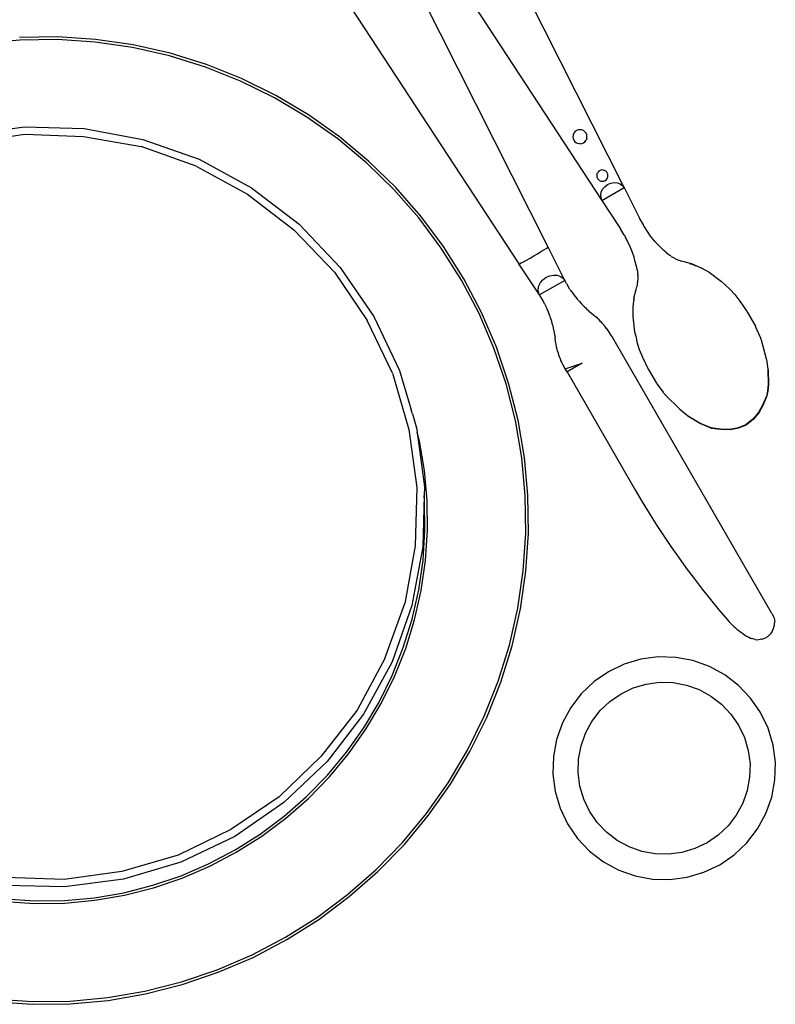
# Model space of a CAD drawing. Units: millimetres. Extents: x 1989 to 2578, y 899 to 1261.
# Drawn here: x 2121 to 2140, y 1090 to 1115 of the extents above; entities that cross this region are included whole.
import ezdxf

# ---------------------------------------------------------------- set-up
doc = ezdxf.new("R2010")
doc.units = ezdxf.units.MM
doc.layers.add('Edges', color=7, linetype='Continuous')
doc.layers.add('PislikMimar.com', color=7, linetype='Continuous', lineweight=9)

# ---------------------------------------------------------------- blocks, each defined once
blk = doc.blocks.new('Round Table With 5 Seats pl')
at = {"layer": 'Edges'}
for p, q in [((94.7, 496.3), (58.58, 567.95)), ((45.08, 560.15), (89.07, 493.05)), ((75.38, 481.22), (38.39, 554.6)), ((22.96, 545.69), (68.01, 476.97)), ((-58.71, 533.73), (-68.26, 532.85)), ((-49.11, 534.54), (-58.75, 534.41)), ((-49.13, 533.85), (-58.71, 533.73)), ((-39.56, 533.23), (-49.13, 533.85)), ((-39.49, 533.91), (-49.11, 534.54)), ((-30.08, 531.85), (-39.56, 533.23)), ((-29.95, 532.52), (-39.49, 533.91)), ((-20.55, 530.4), (-29.95, 532.52)), ((-20.73, 529.74), (-30.08, 531.85)), ((-11.57, 526.89), (-20.73, 529.74)), ((-11.34, 527.54), (-20.55, 530.4)), ((-2.39, 523.97), (-11.34, 527.54)), ((-2.67, 523.34), (-11.57, 526.89)), ((5.93, 519.1), (-2.67, 523.34)), ((6.26, 519.7), (-2.39, 523.97)), ((14.54, 514.77), (6.26, 519.7)), ((14.17, 514.2), (5.93, 519.1)), ((22.41, 509.21), (14.54, 514.77)), ((22, 508.67), (14.17, 514.2)), ((-72.51, 509.74), (-57.49, 511.71)), ((-72.09, 507.77), (-57.39, 509.84)), ((-57.49, 511.71), (-42.34, 511.32)), ((-57.39, 509.84), (-42.55, 509.32)), ((-42.34, 511.32), (-27.45, 508.55)), ((81.76, 509.69), (81.7, 509.22)), ((81.94, 510.12), (81.76, 509.69)), ((82.23, 510.48), (81.94, 510.12)), ((82.59, 510.77), (82.23, 510.48)), ((83.02, 510.95), (82.59, 510.77)), ((83.49, 511.01), (83.02, 510.95)), ((83.95, 510.95), (83.49, 511.01)), ((84.38, 510.77), (83.95, 510.95)), ((84.75, 510.48), (84.38, 510.77)), ((85.03, 510.12), (84.75, 510.48)), ((85.21, 509.69), (85.03, 510.12)), ((85.27, 509.22), (85.21, 509.69)), ((-42.55, 509.32), (-27.93, 506.74)), ((-27.45, 508.55), (-13.16, 503.5)), ((29.37, 502.54), (22, 508.67)), ((29.83, 503.05), (22.41, 509.21)), ((81.7, 509.22), (81.76, 508.76)), ((81.76, 508.76), (81.94, 508.33)), ((81.94, 508.33), (82.23, 507.96)), ((82.23, 507.96), (82.59, 507.68)), ((82.59, 507.68), (83.02, 507.5)), ((83.49, 507.44), (83.02, 507.5)), ((83.49, 507.44), (83.95, 507.5)), ((83.95, 507.5), (84.38, 507.68)), ((84.38, 507.68), (84.75, 507.96)), ((84.75, 507.96), (85.03, 508.33)), ((85.21, 508.76), (85.03, 508.33)), ((85.21, 508.76), (85.27, 509.22)), ((-13.96, 501.72), (-27.93, 506.74)), ((-13.16, 503.5), (0.15, 496.27)), ((36.24, 495.85), (29.37, 502.54)), ((36.73, 496.32), (29.83, 503.05)), ((-13.96, 501.72), (-0.89, 494.66)), ((87.81, 499.72), (87.76, 499.35)), ((87.81, 499.72), (87.95, 500.06)), ((88.18, 500.36), (87.95, 500.06)), ((88.47, 500.59), (88.18, 500.36)), ((88.82, 500.73), (88.47, 500.59)), ((89.19, 500.78), (88.82, 500.73)), ((89.19, 500.78), (89.55, 500.73)), ((89.9, 500.59), (89.55, 500.73)), ((90.19, 500.36), (89.9, 500.59)), ((90.42, 500.06), (90.19, 500.36)), ((90.56, 499.72), (90.42, 500.06)), ((90.61, 499.35), (90.56, 499.72)), ((87.76, 499.35), (87.81, 498.98)), ((87.81, 498.98), (87.95, 498.64)), ((87.95, 498.64), (88.18, 498.34)), ((88.18, 498.34), (88.47, 498.12)), ((88.47, 498.12), (88.82, 497.97)), ((88.82, 497.97), (89.19, 497.93)), ((89.19, 497.93), (89.55, 497.97)), ((89.55, 497.97), (89.9, 498.12)), ((89.9, 498.12), (90.19, 498.34)), ((90.19, 498.34), (90.42, 498.64)), ((90.42, 498.64), (90.56, 498.98)), ((90.5, 497.07), (91.32, 497.42)), ((90.56, 498.98), (90.61, 499.35)), ((91.32, 497.42), (92.17, 497.57)), ((92.17, 497.57), (93, 497.5)), ((93, 497.5), (93.74, 497.23)), ((93.74, 497.23), (94.34, 496.78)), ((0.15, 496.27), (12.18, 487.05)), ((42.56, 488.64), (36.24, 495.85)), ((43.09, 489.07), (36.73, 496.32)), ((88.75, 494.35), (88.88, 495.12)), ((88.88, 495.12), (89.24, 495.88)), ((89.07, 493.05), (94.7, 496.3)), ((89.24, 495.88), (89.79, 496.54)), ((89.79, 496.54), (90.5, 497.07)), ((94.34, 496.78), (94.7, 496.3)), ((94.7, 496.3), (98.6, 488.57)), ((-0.89, 494.66), (10.87, 485.6)), ((88.84, 493.6), (88.75, 494.35)), ((89.07, 493.05), (88.84, 493.6)), ((89.07, 493.05), (93.82, 485.81)), ((48.29, 480.96), (42.56, 488.64)), ((48.86, 481.35), (43.09, 489.07)), ((99.5, 487), (98.6, 488.57)), ((10.87, 485.6), (21.14, 474.87)), ((12.18, 487.05), (22.6, 476.05)), ((94.72, 484.24), (93.82, 485.81)), ((99.5, 487), (99.5, 486.93)), ((99.78, 486.43), (99.5, 486.93)), ((99.82, 486.36), (99.78, 486.43)), ((99.78, 486.43), (99.86, 486.38)), ((100.62, 485.17), (99.86, 486.38)), ((101.41, 484.03), (100.62, 485.17)), ((94.72, 484.24), (94.78, 484.21)), ((94.78, 484.21), (94.75, 484.26)), ((94.78, 484.21), (95.08, 483.62)), ((95.75, 482.36), (95.08, 483.62)), ((96.34, 481.1), (95.75, 482.36)), ((102.27, 482.95), (101.41, 484.03)), ((103.01, 482.11), (102.27, 482.95)), ((103.01, 482.11), (102.27, 482.92)), ((53.41, 472.85), (48.29, 480.96)), ((54, 473.19), (48.86, 481.35)), ((72.72, 479.53), (73.6, 480.06)), ((73.6, 480.06), (74.35, 480.52)), ((74.35, 480.52), (74.92, 480.88)), ((74.92, 480.88), (75.27, 481.12)), ((75.27, 481.12), (75.38, 481.22)), ((79.64, 472.77), (75.38, 481.22)), ((96.85, 479.82), (96.34, 481.1)), ((97.22, 478.64), (96.85, 479.82)), ((96.87, 479.81), (96.85, 479.82)), ((103.08, 482.03), (103.01, 482.11)), ((103.93, 481.2), (103.08, 482.03)), ((104.8, 480.38), (103.93, 481.2)), ((105.4, 479.83), (104.8, 480.38)), ((105.4, 479.83), (106.03, 479.32)), ((68.54, 477.2), (69.14, 477.51)), ((69.14, 477.51), (69.92, 477.93)), ((69.92, 477.93), (70.81, 478.43)), ((70.81, 478.43), (71.77, 478.98)), ((71.77, 478.98), (72.72, 479.53)), ((97.53, 477.51), (97.22, 478.64)), ((97.81, 476.36), (97.53, 477.51)), ((106.03, 479.32), (106.53, 478.96)), ((106.67, 478.87), (106.53, 478.96)), ((106.67, 478.87), (107.24, 478.54)), ((107.24, 478.54), (107.31, 478.5)), ((107.31, 478.5), (107.95, 478.18)), ((107.95, 478.18), (108.61, 477.91)), ((108.61, 477.91), (109.27, 477.68)), ((109.95, 477.5), (109.27, 477.68)), ((112.18, 476.85), (109.95, 477.5)), ((21.14, 474.87), (29.5, 462.59)), ((22.6, 476.05), (31.19, 463.57)), ((68.01, 476.97), (68.16, 477.01)), ((73.2, 469.06), (68.01, 476.97)), ((68.16, 477.01), (68.54, 477.2)), ((97.98, 475.56), (97.81, 476.36)), ((97.98, 475.56), (98.11, 474.76)), ((98.11, 474.76), (98.17, 474.15)), ((112.27, 476.69), (111.41, 476.94)), ((112.18, 476.85), (114.22, 475.99)), ((113.02, 476.38), (112.27, 476.69)), ((114.22, 475.99), (116.32, 474.82)), ((116.32, 474.82), (119.46, 472.46)), ((57.87, 464.37), (53.41, 472.85)), ((58.49, 464.66), (54, 473.19)), ((79.64, 472.77), (73.2, 469.06)), ((73.45, 472.2), (74.09, 472.95)), ((74.09, 472.95), (74.9, 473.55)), ((74.9, 473.55), (75.83, 473.95)), ((75.83, 473.95), (76.8, 474.13)), ((76.8, 474.13), (77.73, 474.07)), ((77.73, 474.07), (78.56, 473.78)), ((78.56, 473.78), (79.23, 473.3)), ((79.23, 473.3), (79.64, 472.77)), ((80.05, 471.97), (79.64, 472.77)), ((98.14, 472.53), (98.05, 471.83)), ((98.19, 473.25), (98.14, 472.53)), ((98.18, 473.98), (98.17, 474.15)), ((98.18, 473.98), (98.19, 473.33)), ((98.19, 473.33), (98.19, 473.25)), ((119.46, 472.46), (120.32, 471.65)), ((72.87, 470.49), (73.03, 471.36)), ((72.95, 469.67), (72.87, 470.49)), ((73.03, 471.36), (73.45, 472.2)), ((80.05, 471.97), (80.5, 471.19)), ((80.95, 470.49), (80.5, 471.19)), ((80.95, 470.49), (80.99, 470.44)), ((80.99, 470.44), (81.2, 470.14)), ((81.2, 470.14), (81.23, 470.09)), ((81.23, 470.09), (81.71, 469.44)), ((97.18, 468.22), (97.73, 470.47)), ((97.73, 470.47), (97.91, 471.14)), ((98.05, 471.83), (97.91, 471.14)), ((120.32, 471.65), (121.62, 470.42)), ((121.62, 470.42), (122.78, 469.16)), ((73.2, 469.06), (72.95, 469.67)), ((73.61, 468.44), (73.2, 469.06)), ((74.11, 467.6), (73.61, 468.44)), ((74.52, 466.78), (74.11, 467.6)), ((81.71, 469.44), (81.74, 469.39)), ((81.74, 469.39), (82.23, 468.76)), ((82.23, 468.76), (82.26, 468.71)), ((82.26, 468.71), (82.77, 468.1)), ((82.77, 468.1), (82.81, 468.04)), ((82.81, 468.04), (83.34, 467.45)), ((83.34, 467.45), (83.37, 467.4)), ((83.37, 467.4), (83.91, 466.82)), ((97.18, 468.22), (96.91, 466.02)), ((97.17, 467.24), (97.27, 468.06)), ((97.27, 468.06), (97.3, 468.16)), ((122.78, 469.16), (124.06, 467.52)), ((124.06, 467.52), (125.98, 464.75)), ((74.52, 466.78), (74.55, 466.73)), ((74.55, 466.73), (74.71, 466.39)), ((74.71, 466.39), (74.74, 466.34)), ((74.74, 466.34), (75.05, 465.6)), ((75.05, 465.6), (75.09, 465.55)), ((75.09, 465.55), (75.38, 464.81)), ((75.38, 464.81), (75.41, 464.75)), ((75.41, 464.75), (75.69, 464.01)), ((83.91, 466.82), (83.94, 466.76)), ((83.94, 466.76), (84.51, 466.2)), ((84.51, 466.2), (84.54, 466.15)), ((84.54, 466.15), (85.12, 465.61)), ((85.12, 465.61), (85.15, 465.55)), ((85.15, 465.55), (85.74, 465.03)), ((85.74, 465.03), (85.77, 464.97)), ((85.77, 464.97), (86.38, 464.47)), ((96.91, 466.02), (96.88, 463.62)), ((125.98, 464.75), (126.05, 464.62)), ((35.92, 449.21), (29.5, 462.59)), ((31.19, 463.57), (37.71, 449.89)), ((61.66, 455.56), (57.87, 464.37)), ((62.29, 455.8), (58.49, 464.66)), ((75.69, 464.01), (75.72, 463.95)), ((75.72, 463.95), (75.97, 463.2)), ((75.97, 463.2), (76, 463.14)), ((76, 463.14), (76.23, 462.38)), ((76.23, 462.38), (76.26, 462.32)), ((76.26, 462.32), (76.46, 461.56)), ((86.38, 464.47), (86.41, 464.41)), ((86.41, 464.41), (87.03, 463.93)), ((87.06, 463.87), (87.03, 463.93)), ((87.47, 463.56), (87.06, 463.87)), ((87.51, 463.5), (87.47, 463.56)), ((87.91, 463.17), (87.51, 463.5)), ((87.94, 463.12), (87.91, 463.17)), ((88.33, 462.77), (87.94, 463.12)), ((88.36, 462.72), (88.33, 462.77)), ((88.74, 462.36), (88.36, 462.72)), ((88.77, 462.3), (88.74, 462.36)), ((89.14, 461.93), (88.77, 462.3)), ((96.88, 463.62), (97.36, 459.74)), ((126.05, 464.62), (128.02, 461.11)), ((76.46, 461.56), (76.49, 461.5)), ((76.49, 461.5), (76.67, 460.73)), ((76.67, 460.73), (76.7, 460.68)), ((76.7, 460.68), (76.86, 459.9)), ((76.86, 459.9), (76.89, 459.85)), ((76.89, 459.85), (77.03, 459.07)), ((89.17, 461.87), (89.14, 461.93)), ((89.52, 461.49), (89.17, 461.87)), ((89.56, 461.43), (89.52, 461.49)), ((89.9, 461.04), (89.56, 461.43)), ((89.93, 460.98), (89.9, 461.04)), ((90.26, 460.57), (89.93, 460.98)), ((90.29, 460.52), (90.26, 460.57)), ((90.6, 460.1), (90.29, 460.52)), ((90.63, 460.04), (90.6, 460.1)), ((90.94, 459.61), (90.63, 460.04)), ((97.36, 459.74), (97.64, 458.59)), ((128.02, 461.11), (128.09, 460.99)), ((128.09, 460.99), (129.16, 458.56)), ((77.03, 459.07), (77.06, 459.02)), ((77.06, 459.02), (77.17, 458.23)), ((77.2, 458.18), (77.17, 458.23)), ((77.23, 457.65), (77.2, 458.18)), ((77.26, 457.6), (77.23, 457.65)), ((77.32, 457.07), (77.26, 457.6)), ((90.97, 459.56), (90.94, 459.61)), ((91.25, 459.11), (90.97, 459.56)), ((91.28, 459.06), (91.25, 459.11)), ((91.55, 458.61), (91.28, 459.06)), ((132.18, 388.24), (91.55, 458.61)), ((97.64, 458.59), (98.05, 456.86)), ((129.16, 458.56), (129.23, 458.44)), ((129.23, 458.44), (129.43, 457.82)), ((129.43, 457.82), (129.5, 457.7)), ((129.5, 457.7), (130.74, 452.82)), ((64.74, 446.48), (61.66, 455.56)), ((65.39, 446.68), (62.29, 455.8)), ((77.35, 457.02), (77.32, 457.07)), ((77.42, 456.49), (77.35, 457.02)), ((77.45, 456.44), (77.42, 456.49)), ((77.54, 455.91), (77.45, 456.44)), ((77.57, 455.86), (77.54, 455.91)), ((77.68, 455.34), (77.57, 455.86)), ((77.71, 455.29), (77.68, 455.34)), ((77.83, 454.77), (77.71, 455.29)), ((77.86, 454.71), (77.83, 454.77)), ((98.05, 456.86), (98.56, 455.22)), ((98.56, 455.22), (99.35, 453.3)), ((78.01, 454.2), (77.86, 454.71)), ((78.04, 454.14), (78.01, 454.2)), ((78.2, 453.63), (78.04, 454.14)), ((78.23, 453.58), (78.2, 453.63)), ((78.41, 453.08), (78.23, 453.58)), ((78.44, 453.02), (78.41, 453.08)), ((78.63, 452.52), (78.44, 453.02)), ((78.66, 452.47), (78.63, 452.52)), ((78.87, 451.98), (78.66, 452.47)), ((99.35, 453.3), (100.8, 450.26)), ((130.74, 452.82), (130.81, 452.71)), ((130.81, 452.71), (131.22, 450.22)), ((37.71, 449.89), (40.67, 439.89)), ((78.91, 451.92), (78.87, 451.98)), ((79.13, 451.44), (78.91, 451.92)), ((79.76, 450.35), (79.13, 451.44)), ((79.76, 450.35), (84.03, 451.72)), ((80.22, 449.56), (79.76, 450.35)), ((84.03, 451.72), (80.22, 449.56)), ((100.8, 450.26), (100.86, 450.15)), ((100.86, 450.15), (100.87, 450.13)), ((100.87, 450.13), (102.94, 446.67)), ((131.22, 450.22), (131.28, 446.47)), ((131.22, 450.22), (131.28, 450.11)), ((131.28, 450.11), (131.34, 446.37)), ((35.92, 449.21), (40.04, 434.95)), ((80.22, 449.56), (97.6, 419.46)), ((67.1, 437.19), (64.74, 446.48)), ((67.77, 437.33), (65.39, 446.68)), ((102.94, 446.67), (103.01, 446.55)), ((103.01, 446.55), (104.58, 444.42)), ((131.09, 444.73), (130.9, 443.55)), ((131.28, 446.47), (131.09, 444.73)), ((131.34, 446.37), (131.15, 444.64)), ((104.58, 444.42), (104.65, 444.3)), ((104.65, 444.3), (105.09, 443.81)), ((105.09, 443.81), (105.16, 443.69)), ((105.16, 443.69), (108.78, 440.18)), ((130.9, 443.55), (129.92, 441.31)), ((130.96, 443.46), (129.98, 441.22)), ((131.15, 444.64), (130.96, 443.46)), ((40.84, 439.4), (40.67, 439.89)), ((108.78, 440.18), (108.84, 440.07)), ((108.84, 440.07), (110.8, 438.46)), ((129.92, 441.31), (128.85, 439.22)), ((129.98, 441.22), (128.91, 439.13)), ((40.96, 438.91), (40.84, 439.4)), ((40.96, 438.91), (42.02, 435.36)), ((69.4, 427.83), (67.77, 437.33)), ((110.8, 438.46), (114.03, 436.54)), ((110.8, 438.46), (110.86, 438.36)), ((110.86, 438.36), (114.09, 436.44)), ((127.37, 437.58), (125.7, 436.24)), ((127.42, 437.49), (125.75, 436.15)), ((128.85, 439.22), (127.37, 437.58)), ((128.91, 439.13), (127.42, 437.49)), ((40.04, 434.95), (42.08, 420.24)), ((42.02, 435.36), (42.18, 434.13)), ((68.72, 427.74), (67.1, 437.19)), ((114.03, 436.54), (115.63, 435.83)), ((114.09, 436.44), (115.69, 435.74)), ((115.63, 435.83), (116.75, 435.41)), ((115.69, 435.74), (116.81, 435.31)), ((116.75, 435.41), (119.19, 435.13)), ((116.81, 435.31), (119.24, 435.04)), ((119.19, 435.13), (121.54, 435.01)), ((119.24, 435.04), (121.59, 434.92)), ((121.54, 435.01), (123.71, 435.47)), ((121.59, 434.92), (123.76, 435.38)), ((123.71, 435.47), (125.7, 436.24)), ((123.76, 435.38), (125.75, 436.15)), ((42.72, 432.01), (42.18, 434.13)), ((42.18, 434.13), (43.99, 420.34)), ((44.01, 424.49), (42.72, 432.01)), ((69.6, 418.2), (68.72, 427.74)), ((70.28, 418.23), (69.4, 427.83)), ((44.71, 416.89), (44.01, 424.49)), ((42.08, 420.24), (41.66, 405.4)), ((43.99, 420.34), (43.93, 418.18)), ((43.93, 418.18), (43.6, 405.19)), ((44.05, 416.86), (43.93, 418.18)), ((69.72, 408.61), (69.6, 418.2)), ((70.41, 408.59), (70.28, 418.23)), ((97.6, 419.46), (99.3, 416.56)), ((44.15, 409.28), (44.05, 416.86)), ((44.81, 409.26), (44.71, 416.89)), ((99.3, 416.56), (101.05, 413.69)), ((101.05, 413.69), (102.84, 410.85)), ((102.84, 410.85), (104.68, 408.04)), ((43.66, 401.72), (44.15, 409.28)), ((44.31, 401.65), (44.81, 409.26)), ((69.1, 399.05), (69.72, 408.61)), ((69.78, 398.97), (70.41, 408.59)), ((104.68, 408.04), (106.56, 405.26)), ((41.66, 405.4), (39.01, 390.78)), ((43.6, 405.19), (40.83, 390.3)), ((106.56, 405.26), (108.49, 402.5)), ((108.49, 402.5), (110.46, 399.78)), ((42.57, 394.22), (43.66, 401.72)), ((43.21, 394.1), (44.31, 401.65)), ((110.46, 399.78), (112.47, 397.09)), ((67.72, 389.56), (69.1, 399.05)), ((68.39, 389.43), (69.78, 398.97)), ((112.47, 397.09), (114.53, 394.43)), ((40.9, 386.83), (42.57, 394.22)), ((41.53, 386.66), (43.21, 394.1)), ((114.53, 394.43), (116.62, 391.8)), ((33.99, 376.81), (39.01, 390.78)), ((40.83, 390.3), (35.78, 376.01)), ((116.62, 391.8), (118.76, 389.21)), ((65.6, 380.21), (67.72, 389.56)), ((66.27, 380.03), (68.39, 389.43)), ((118.76, 389.21), (120.94, 386.65)), ((132.18, 388.24), (132.7, 387.33)), ((132.7, 387.33), (132.92, 386.32)), ((38.65, 379.59), (40.9, 386.83)), ((39.27, 379.37), (41.53, 386.66)), ((120.94, 386.65), (121.32, 386.21)), ((121.32, 386.21), (121.72, 385.78)), ((121.72, 385.78), (122.13, 385.37)), ((122.13, 385.37), (122.55, 384.96)), ((122.55, 384.96), (122.98, 384.57)), ((132.63, 384.47), (132.84, 385.33)), ((132.84, 385.33), (132.92, 386.32)), ((122.98, 384.57), (123.43, 384.19)), ((123.43, 384.19), (123.88, 383.83)), ((123.88, 383.83), (124.34, 383.48)), ((124.34, 383.48), (124.81, 383.15)), ((124.81, 383.15), (125.28, 382.83)), ((125.28, 382.83), (125.77, 382.53)), ((125.77, 382.53), (126.34, 382.21)), ((130.44, 381.99), (131.16, 382.42)), ((131.77, 382.99), (131.16, 382.42)), ((132.27, 383.68), (131.77, 382.99)), ((132.27, 383.68), (132.63, 384.47)), ((62.76, 371.05), (65.6, 380.21)), ((63.41, 370.82), (66.27, 380.03)), ((126.34, 382.21), (126.77, 382.01)), ((126.77, 382.01), (127.13, 381.86)), ((127.95, 381.65), (127.13, 381.86)), ((127.95, 381.65), (128.81, 381.6)), ((129.65, 381.71), (128.81, 381.6)), ((129.65, 381.71), (130.44, 381.99)), ((35.84, 372.55), (38.65, 379.59)), ((36.44, 372.29), (39.27, 379.37)), ((33.99, 376.81), (26.97, 363.72)), ((35.78, 376.01), (28.54, 362.7)), ((94.72, 375.37), (90.72, 373.46)), ((98.97, 376.63), (94.72, 375.37)), ((103.37, 377.21), (98.97, 376.63)), ((107.81, 377.09), (103.37, 377.21)), ((112.17, 376.28), (107.81, 377.09)), ((116.35, 374.8), (112.17, 376.28)), ((120.25, 372.69), (116.35, 374.8)), ((32.49, 365.76), (35.84, 372.55)), ((33.07, 365.44), (36.44, 372.29)), ((90.72, 373.46), (87.06, 370.95)), ((123.77, 369.98), (120.25, 372.69)), ((59.21, 362.15), (62.76, 371.05)), ((59.83, 361.87), (63.41, 370.82)), ((87.06, 370.95), (83.84, 367.89)), ((97.03, 369.36), (100.31, 370.33)), ((100.31, 370.33), (103.71, 370.78)), ((103.71, 370.78), (107.14, 370.69)), ((107.14, 370.69), (110.5, 370.07)), ((110.5, 370.07), (113.73, 368.92)), ((126.82, 366.77), (123.77, 369.98)), ((83.84, 367.89), (81.14, 364.37)), ((91.11, 365.94), (93.93, 367.89)), ((93.93, 367.89), (97.03, 369.36)), ((113.73, 368.92), (116.75, 367.29)), ((116.75, 367.29), (119.46, 365.2)), ((28.62, 359.24), (32.49, 365.76)), ((29.17, 358.89), (33.07, 365.44)), ((88.63, 363.59), (91.11, 365.94)), ((119.46, 365.2), (121.82, 362.72)), ((129.34, 363.11), (126.82, 366.77)), ((26.97, 363.72), (17.83, 352.02)), ((28.54, 362.7), (19.32, 350.67)), ((81.14, 364.37), (79.03, 360.47)), ((86.54, 360.87), (88.63, 363.59)), ((121.82, 362.72), (123.76, 359.89)), ((131.25, 359.11), (129.34, 363.11)), ((54.97, 353.55), (59.21, 362.15)), ((55.57, 353.22), (59.83, 361.87)), ((79.03, 360.47), (77.54, 356.29)), ((84.9, 357.86), (86.54, 360.87)), ((123.76, 359.89), (125.24, 356.8)), ((24.24, 353.05), (28.62, 359.24)), ((24.76, 352.66), (29.17, 358.89)), ((83.76, 354.63), (84.9, 357.86)), ((132.51, 354.85), (131.25, 359.11)), ((77.54, 356.29), (76.74, 351.93)), ((125.24, 356.8), (126.21, 353.51)), ((133.09, 350.45), (132.51, 354.85)), ((19.4, 347.23), (24.24, 353.05)), ((19.88, 346.79), (24.76, 352.66)), ((50.07, 345.31), (54.97, 353.55)), ((50.64, 344.94), (55.57, 353.22)), ((83.14, 351.26), (83.76, 354.63)), ((126.21, 353.51), (126.66, 350.12)), ((17.83, 352.02), (7.12, 341.73)), ((19.32, 350.67), (8.33, 340.25)), ((76.74, 351.93), (76.62, 347.5)), ((83.05, 347.83), (83.14, 351.26)), ((126.66, 350.12), (126.57, 346.69)), ((132.97, 346.02), (133.09, 350.45)), ((76.62, 347.5), (77.2, 343.1)), ((83.49, 344.43), (83.05, 347.83)), ((14.11, 341.8), (19.4, 347.23)), ((14.56, 341.33), (19.88, 346.79)), ((44.54, 337.48), (50.07, 345.31)), ((45.08, 337.07), (50.64, 344.94)), ((126.57, 346.69), (125.94, 343.32)), ((132.16, 341.66), (132.97, 346.02)), ((77.2, 343.1), (78.46, 338.84)), ((84.47, 341.15), (83.49, 344.43)), ((125.94, 343.32), (124.8, 340.09)), ((7.12, 341.73), (-5.16, 333.41)), ((8.33, 340.25), (-4.15, 331.66)), ((8.41, 336.8), (14.11, 341.8)), ((8.82, 336.29), (14.56, 341.33)), ((85.94, 338.06), (84.47, 341.15)), ((124.8, 340.09), (123.17, 337.08)), ((130.68, 337.48), (132.16, 341.66)), ((38.41, 330.11), (44.54, 337.48)), ((78.46, 338.84), (80.37, 334.84)), ((87.88, 335.23), (85.94, 338.06)), ((128.56, 333.58), (130.68, 337.48)), ((2.34, 332.27), (8.41, 336.8)), ((2.71, 331.73), (8.82, 336.29)), ((38.91, 329.66), (45.08, 337.07)), ((80.37, 334.84), (82.88, 331.18)), ((90.24, 332.75), (87.88, 335.23)), ((123.17, 337.08), (121.08, 334.36)), ((-5.16, 333.41), (-18.51, 326.9)), ((92.96, 330.66), (90.24, 332.75)), ((121.08, 334.36), (118.59, 332.01)), ((125.86, 330.06), (128.56, 333.58)), ((-4.15, 331.66), (-17.83, 325.14)), ((-4.07, 328.23), (2.34, 332.27)), ((-3.74, 327.66), (2.71, 331.73)), ((31.72, 323.25), (38.41, 330.11)), ((82.88, 331.18), (85.94, 327.96)), ((95.97, 329.03), (92.96, 330.66)), ((115.77, 330.06), (112.68, 328.59)), ((118.59, 332.01), (115.77, 330.06)), ((122.64, 327), (125.86, 330.06)), ((-10.78, 324.7), (-4.07, 328.23)), ((-10.49, 324.11), (-3.74, 327.66)), ((32.19, 322.75), (38.91, 329.66)), ((85.94, 327.96), (89.45, 325.26)), ((99.2, 327.88), (95.97, 329.03)), ((102.57, 327.26), (99.2, 327.88)), ((109.39, 327.62), (106, 327.17)), ((112.68, 328.59), (109.39, 327.62)), ((-18.51, 326.9), (-32.78, 322.81)), ((-17.83, 325.14), (-32.36, 320.83)), ((89.45, 325.26), (93.35, 323.15)), ((106, 327.17), (102.57, 327.26)), ((118.99, 324.49), (122.64, 327)), ((-32.78, 322.81), (-47.48, 320.77)), ((-17.74, 321.71), (-10.78, 324.7)), ((-17.5, 321.09), (-10.49, 324.11)), ((24.51, 316.93), (31.72, 323.25)), ((24.94, 316.39), (32.19, 322.75)), ((93.35, 323.15), (97.54, 321.67)), ((110.73, 321.32), (114.98, 322.58)), ((114.98, 322.58), (118.99, 324.49)), ((-47.48, 320.77), (-62.32, 321.26)), ((-32.36, 320.83), (-47.38, 318.86)), ((-24.91, 319.27), (-17.74, 321.71)), ((-24.73, 318.64), (-17.5, 321.09)), ((97.54, 321.67), (101.9, 320.86)), ((101.9, 320.86), (106.33, 320.74)), ((106.33, 320.74), (110.73, 321.32)), ((-47.38, 318.86), (-62.53, 319.25)), ((-39.73, 316.12), (-32.26, 317.4)), ((-32.26, 317.4), (-24.91, 319.27)), ((-32.12, 316.76), (-24.73, 318.64)), ((-62.48, 315.17), (-54.87, 314.67)), ((-62.41, 315.82), (-54.85, 315.33)), ((-54.85, 315.33), (-47.27, 315.43)), ((-47.27, 315.43), (-39.73, 316.12)), ((-47.24, 314.77), (-39.64, 315.47)), ((-39.64, 315.47), (-32.12, 316.76)), ((16.83, 311.19), (24.51, 316.93)), ((17.21, 310.63), (24.94, 316.39)), ((-54.87, 314.67), (-47.24, 314.77)), ((8.72, 306.07), (16.83, 311.19)), ((9.06, 305.48), (17.21, 310.63)), ((0.24, 301.61), (8.72, 306.07)), ((0.53, 300.99), (9.06, 305.48)), ((-8.57, 297.83), (0.24, 301.61)), ((-8.33, 297.19), (0.53, 300.99)), ((-17.65, 294.75), (-8.57, 297.83)), ((-17.46, 294.09), (-8.33, 297.19)), ((-36.39, 290.76), (-26.94, 292.39)), ((-26.94, 292.39), (-17.65, 294.75)), ((-26.8, 291.72), (-17.46, 294.09)), ((-65.09, 290.39), (-55.52, 289.76)), ((-55.52, 289.76), (-45.94, 289.88)), ((-45.94, 289.88), (-36.39, 290.76)), ((-45.9, 289.2), (-36.3, 290.08)), ((-36.3, 290.08), (-26.8, 291.72)), ((-65.16, 289.71), (-55.54, 289.08)), ((-55.54, 289.08), (-45.9, 289.2))]:
    blk.add_line(p, q, dxfattribs=at)

msp = doc.modelspace()

# ---------------------------------------------------------------- block references
at = {"layer": 'PislikMimar.com', "xscale": 0.1, "yscale": 0.1, "zscale": 0.1}
msp.add_blockref('Round Table With 5 Seats pl', (2126.554, 1060.798), dxfattribs=at)

doc.saveas('drawing.dxf')
